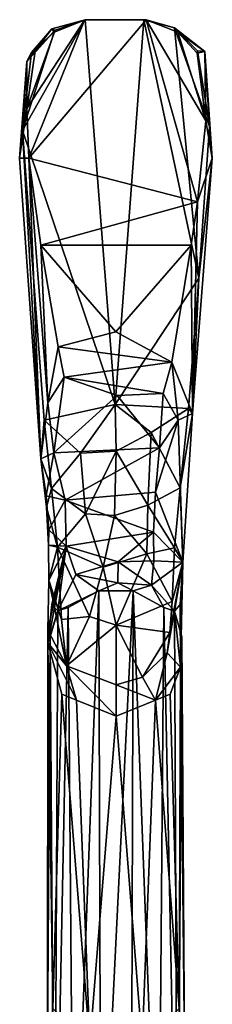
# Model space of a CAD drawing. Units: inches. Extents: x -6.5 to 6.5, y -3.6 to 3.6.
# Drawn here: x -0.1 to 0.1, y 2.5 to 3.6 of the extents above; entities that cross this region are included whole.
import ezdxf

# ---------------------------------------------------------------- set-up
doc = ezdxf.new("R2010")
doc.units = ezdxf.units.IN
doc.layers.get('0').update_dxf_attribs({"true_color": 0xc2ced6})

msp = doc.modelspace()

# ---------------------------------------------------------------- linework, layer by layer
for points in [[(-0.0671, 3.6275), (-0.1394, 3.5001), (-0.0326, 3.1851), (-0.0671, 3.6275)], [(-0.1394, 3.5001), (-0.0671, 3.6275), (-0.1029, 3.6135), (-0.1394, 3.5001)], [(-0.068, 3.6273), (-0.1321, 3.4683), (-0.1343, 3.5256), (-0.068, 3.6273)], [(-0.1343, 3.5256), (-0.1018, 3.6156), (-0.068, 3.6273), (-0.1343, 3.5256)], [(-0.068, 3.6273), (0.0032, 3.6277), (-0.1321, 3.4683), (-0.068, 3.6273)], [(0.0032, 3.6277), (0.0621, 3.4182), (-0.1321, 3.4683), (0.0032, 3.6277)], [(-0.068, 3.6273), (-0.1056, 3.617), (-0.0671, 3.6275), (-0.068, 3.6273)], [(-0.1029, 3.6135), (-0.0671, 3.6275), (-0.1056, 3.617), (-0.1029, 3.6135)], [(-0.068, 3.6273), (-0.1018, 3.6156), (-0.1056, 3.617), (-0.068, 3.6273)], [(0.0005, 3.6275), (0.0032, 3.6277), (-0.068, 3.6273), (0.0005, 3.6275)], [(-0.068, 3.6273), (-0.0671, 3.6275), (0.0005, 3.6275), (-0.068, 3.6273)], [(-0.0671, 3.6275), (-0.0326, 3.1851), (0.0005, 3.6275), (-0.0671, 3.6275)], [(-0.0326, 3.1851), (0.0638, 3.3305), (0.0005, 3.6275), (-0.0326, 3.1851)], [(0.0032, 3.6277), (0.0005, 3.6275), (0.0358, 3.6184), (0.0032, 3.6277)], [(0.0005, 3.6275), (0.0638, 3.3305), (0.0358, 3.6184), (0.0005, 3.6275)], [(0.0358, 3.6184), (0.0396, 3.6132), (0.0032, 3.6277), (0.0358, 3.6184)], [(0.0032, 3.6277), (0.0719, 3.5112), (0.0621, 3.4182), (0.0032, 3.6277)], [(0.0719, 3.5112), (0.0032, 3.6277), (0.0396, 3.6132), (0.0719, 3.5112)], [(-0.1289, 3.5901), (-0.1394, 3.5001), (-0.1029, 3.6135), (-0.1289, 3.5901)], [(-0.1345, 3.5796), (-0.1289, 3.5901), (-0.1056, 3.617), (-0.1345, 3.5796)], [(-0.1018, 3.6156), (-0.1345, 3.5796), (-0.1056, 3.617), (-0.1018, 3.6156)], [(-0.1018, 3.6156), (-0.1248, 3.5914), (-0.1345, 3.5796), (-0.1018, 3.6156)], [(-0.1018, 3.6156), (-0.1343, 3.5256), (-0.1248, 3.5914), (-0.1018, 3.6156)], [(-0.1056, 3.617), (-0.1289, 3.5901), (-0.1029, 3.6135), (-0.1056, 3.617)], [(0.0358, 3.6184), (0.0638, 3.3305), (0.0761, 3.5047), (0.0358, 3.6184)], [(0.0358, 3.6184), (0.0761, 3.5047), (0.0622, 3.5919), (0.0358, 3.6184)], [(0.0706, 3.591), (0.0358, 3.6184), (0.0622, 3.5919), (0.0706, 3.591)], [(0.0706, 3.591), (0.0396, 3.6132), (0.0358, 3.6184), (0.0706, 3.591)], [(0.0706, 3.591), (0.0618, 3.5892), (0.0396, 3.6132), (0.0706, 3.591)], [(0.0618, 3.5892), (0.0719, 3.5112), (0.0396, 3.6132), (0.0618, 3.5892)], [(-0.1394, 3.5001), (-0.1289, 3.5901), (-0.1345, 3.5796), (-0.1394, 3.5001)], [(-0.1343, 3.5256), (-0.1345, 3.5796), (-0.1248, 3.5914), (-0.1343, 3.5256)], [(0.0719, 3.5112), (0.0618, 3.5892), (0.0706, 3.591), (0.0719, 3.5112)], [(0.0761, 3.5047), (0.0706, 3.591), (0.0622, 3.5919), (0.0761, 3.5047)], [(0.0706, 3.591), (0.0792, 3.4683), (0.0719, 3.5112), (0.0706, 3.591)], [(0.0761, 3.5047), (0.0792, 3.4683), (0.0706, 3.591), (0.0761, 3.5047)], [(-0.1427, 3.4683), (-0.1345, 3.5796), (-0.1343, 3.5256), (-0.1427, 3.4683)], [(-0.1427, 3.4683), (-0.1394, 3.5001), (-0.1345, 3.5796), (-0.1427, 3.4683)], [(-0.1427, 3.4683), (-0.1343, 3.5256), (-0.1321, 3.4683), (-0.1427, 3.4683)], [(0.0792, 3.4683), (0.0621, 3.4182), (0.0719, 3.5112), (0.0792, 3.4683)], [(-0.1427, 3.4683), (-0.1182, 3.1228), (-0.1394, 3.5001), (-0.1427, 3.4683)], [(-0.1394, 3.5001), (-0.1182, 3.1228), (-0.1144, 3.1671), (-0.1394, 3.5001)], [(-0.1394, 3.5001), (-0.1144, 3.1671), (-0.0326, 3.1851), (-0.1394, 3.5001)], [(0.0638, 3.3305), (0.0792, 3.4683), (0.0761, 3.5047), (0.0638, 3.3305)], [(-0.1182, 3.1228), (-0.1427, 3.4683), (-0.1321, 3.4683), (-0.1182, 3.1228)], [(-0.1182, 3.3683), (-0.1101, 3.1869), (-0.1321, 3.4683), (-0.1182, 3.3683)], [(-0.1321, 3.4683), (0.0621, 3.4182), (-0.1182, 3.3683), (-0.1321, 3.4683)], [(-0.1182, 3.1228), (-0.1321, 3.4683), (-0.1101, 3.1869), (-0.1182, 3.1228)], [(0.0565, 3.1746), (0.0621, 3.4182), (0.0792, 3.4683), (0.0565, 3.1746)], [(0.0638, 3.3305), (0.0565, 3.1746), (0.0792, 3.4683), (0.0638, 3.3305)], [(0.0621, 3.4182), (0.0548, 3.3683), (-0.1182, 3.3683), (0.0621, 3.4182)], [(0.0621, 3.4182), (0.0565, 3.1746), (0.0548, 3.3683), (0.0621, 3.4182)], [(-0.1182, 3.3683), (-0.0985, 3.2516), (-0.1101, 3.1869), (-0.1182, 3.3683)], [(-0.1182, 3.3683), (-0.0319, 3.2687), (-0.0985, 3.2516), (-0.1182, 3.3683)], [(-0.0319, 3.2687), (-0.1182, 3.3683), (0.0548, 3.3683), (-0.0319, 3.2687)], [(0.0324, 3.2338), (-0.0319, 3.2687), (0.0548, 3.3683), (0.0324, 3.2338)], [(0.0324, 3.2338), (0.0548, 3.3683), (0.0565, 3.1746), (0.0324, 3.2338)], [(0.0638, 3.3305), (-0.0326, 3.1851), (0.0519, 3.1806), (0.0638, 3.3305)], [(0.0565, 3.1746), (0.0638, 3.3305), (0.0519, 3.1806), (0.0565, 3.1746)], [(0.0324, 3.2338), (-0.0985, 3.2516), (-0.0319, 3.2687), (0.0324, 3.2338)], [(-0.0915, 3.2165), (-0.1101, 3.1869), (-0.0985, 3.2516), (-0.0915, 3.2165)], [(-0.0985, 3.2516), (0.0324, 3.2338), (-0.0915, 3.2165), (-0.0985, 3.2516)], [(-0.0915, 3.2165), (0.0324, 3.2338), (0.0226, 3.1978), (-0.0915, 3.2165)], [(0.0324, 3.2338), (0.0397, 3.1671), (0.0226, 3.1978), (0.0324, 3.2338)], [(0.0397, 3.1671), (0.0324, 3.2338), (0.0565, 3.1746), (0.0397, 3.1671)], [(-0.1101, 3.1869), (-0.0915, 3.2165), (-0.1032, 3.1294), (-0.1101, 3.1869)], [(-0.1032, 3.1294), (-0.0915, 3.2165), (-0.0304, 3.1955), (-0.1032, 3.1294)], [(-0.0304, 3.1955), (-0.0915, 3.2165), (0.0226, 3.1978), (-0.0304, 3.1955)], [(-0.1032, 3.1294), (-0.0304, 3.1955), (0.0183, 3.1354), (-0.1032, 3.1294)], [(-0.0304, 3.1955), (0.0226, 3.1978), (0.0183, 3.1354), (-0.0304, 3.1955)], [(0.0183, 3.1354), (0.0226, 3.1978), (0.0397, 3.1671), (0.0183, 3.1354)], [(-0.1182, 3.1228), (-0.1101, 3.1869), (-0.1032, 3.1294), (-0.1182, 3.1228)], [(-0.1144, 3.1671), (-0.0728, 3.129), (-0.0326, 3.1851), (-0.1144, 3.1671)], [(-0.0316, 3.1314), (-0.0326, 3.1851), (-0.0728, 3.129), (-0.0316, 3.1314)], [(0.0086, 3.153), (-0.0326, 3.1851), (-0.0316, 3.1314), (0.0086, 3.153)], [(-0.0326, 3.1851), (0.0086, 3.153), (0.0519, 3.1806), (-0.0326, 3.1851)], [(0.0422, 3.0894), (0.0519, 3.1806), (0.0086, 3.153), (0.0422, 3.0894)], [(0.0565, 3.1746), (0.0454, 3.0037), (0.0397, 3.1671), (0.0565, 3.1746)], [(0.0565, 3.1746), (0.0519, 3.1806), (0.0422, 3.0894), (0.0565, 3.1746)], [(0.0565, 3.1746), (0.0422, 3.0894), (0.0454, 3.0037), (0.0565, 3.1746)], [(-0.1182, 3.1228), (-0.1059, 3.0885), (-0.1144, 3.1671), (-0.1182, 3.1228)], [(-0.1144, 3.1671), (-0.1059, 3.0885), (-0.0728, 3.129), (-0.1144, 3.1671)], [(0.0397, 3.1671), (0.0454, 3.0037), (0.0136, 3.0844), (0.0397, 3.1671)], [(0.0136, 3.0844), (0.0183, 3.1354), (0.0397, 3.1671), (0.0136, 3.0844)], [(0.0086, 3.153), (-0.0316, 3.1314), (0.0049, 3.0693), (0.0086, 3.153)], [(0.0049, 3.0693), (0.0422, 3.0894), (0.0086, 3.153), (0.0049, 3.0693)], [(-0.112, 3.0801), (-0.1182, 3.1228), (-0.1032, 3.1294), (-0.112, 3.0801)], [(-0.112, 3.0801), (-0.1032, 3.1294), (-0.0903, 3.0752), (-0.112, 3.0801)], [(-0.1059, 3.0885), (-0.067, 3.0594), (-0.0728, 3.129), (-0.1059, 3.0885)], [(-0.0903, 3.0752), (-0.1032, 3.1294), (0.0183, 3.1354), (-0.0903, 3.0752)], [(0.0183, 3.1354), (0.0136, 3.0844), (-0.0903, 3.0752), (0.0183, 3.1354)], [(-0.0316, 3.1314), (-0.0728, 3.129), (-0.067, 3.0594), (-0.0316, 3.1314)], [(-0.067, 3.0594), (-0.0333, 3.0574), (-0.0316, 3.1314), (-0.067, 3.0594)], [(-0.0316, 3.1314), (-0.0333, 3.0574), (0.0049, 3.0693), (-0.0316, 3.1314)], [(-0.112, 3.0801), (-0.1118, 3.0669), (-0.1182, 3.1228), (-0.112, 3.0801)], [(-0.1059, 3.0885), (-0.1182, 3.1228), (-0.1118, 3.0669), (-0.1059, 3.0885)], [(-0.1091, 3.041), (-0.112, 3.0801), (-0.0903, 3.0752), (-0.1091, 3.041)], [(-0.1118, 3.0669), (-0.112, 3.0801), (-0.1091, 3.041), (-0.1118, 3.0669)], [(-0.1059, 3.0885), (-0.1118, 3.0669), (-0.0992, 3.0212), (-0.1059, 3.0885)], [(-0.067, 3.0594), (-0.1059, 3.0885), (-0.0992, 3.0212), (-0.067, 3.0594)], [(-0.0903, 3.0752), (0.0136, 3.0844), (0.0114, 3.0384), (-0.0903, 3.0752)], [(0.0049, 3.0693), (0.0356, 3.0202), (0.0422, 3.0894), (0.0049, 3.0693)], [(0.0114, 3.0384), (0.0136, 3.0844), (0.0454, 3.0037), (0.0114, 3.0384)], [(0.0422, 3.0894), (0.0356, 3.0202), (0.0454, 3.0037), (0.0422, 3.0894)], [(-0.089, 3.0223), (-0.1091, 3.041), (-0.0903, 3.0752), (-0.089, 3.0223)], [(0.0114, 3.0384), (-0.089, 3.0223), (-0.0903, 3.0752), (0.0114, 3.0384)], [(-0.0333, 3.0574), (0.0039, 3.0132), (0.0049, 3.0693), (-0.0333, 3.0574)], [(0.0049, 3.0693), (0.0039, 3.0132), (0.0356, 3.0202), (0.0049, 3.0693)], [(-0.1091, 3.041), (-0.1094, 3.0234), (-0.1118, 3.0669), (-0.1091, 3.041)], [(-0.1094, 3.0234), (-0.0992, 3.0212), (-0.1118, 3.0669), (-0.1094, 3.0234)], [(-0.0466, 2.9979), (-0.067, 3.0594), (-0.0992, 3.0212), (-0.0466, 2.9979)], [(-0.0333, 3.0574), (-0.067, 3.0594), (-0.0466, 2.9979), (-0.0333, 3.0574)], [(-0.0333, 3.0574), (-0.0466, 2.9979), (0.0039, 3.0132), (-0.0333, 3.0574)], [(-0.1094, 3.0234), (-0.1091, 3.041), (-0.089, 3.0223), (-0.1094, 3.0234)], [(-0.0292, 3.0042), (-0.089, 3.0223), (0.0114, 3.0384), (-0.0292, 3.0042)], [(0.0119, 3.0052), (-0.0292, 3.0042), (0.0114, 3.0384), (0.0119, 3.0052)], [(0.0454, 3.0037), (0.0119, 3.0052), (0.0114, 3.0384), (0.0454, 3.0037)], [(-0.089, 3.0223), (-0.109, 2.983), (-0.1094, 3.0234), (-0.089, 3.0223)], [(-0.109, 2.983), (-0.0992, 3.0212), (-0.1094, 3.0234), (-0.109, 2.983)], [(-0.1104, 2.9109), (-0.1101, 2.9257), (-0.089, 3.0223), (-0.1104, 2.9109)], [(-0.1055, 2.9551), (-0.1104, 2.9109), (-0.089, 3.0223), (-0.1055, 2.9551)], [(-0.109, 2.983), (-0.089, 3.0223), (-0.1101, 2.9257), (-0.109, 2.983)], [(-0.109, 2.983), (-0.0946, 2.9378), (-0.0992, 3.0212), (-0.109, 2.983)], [(-0.1055, 2.9551), (-0.089, 3.0223), (-0.0989, 2.9479), (-0.1055, 2.9551)], [(-0.0946, 2.9378), (-0.0623, 2.9413), (-0.0992, 3.0212), (-0.0946, 2.9378)], [(-0.0623, 2.9413), (-0.0466, 2.9979), (-0.0992, 3.0212), (-0.0623, 2.9413)], [(-0.0989, 2.9479), (-0.089, 3.0223), (-0.0778, 2.9895), (-0.0989, 2.9479)], [(-0.0778, 2.9895), (-0.089, 3.0223), (-0.0292, 3.0042), (-0.0778, 2.9895)], [(-0.0466, 2.9979), (-0.0317, 2.9312), (0.0039, 3.0132), (-0.0466, 2.9979)], [(0.0039, 3.0132), (-0.0317, 2.9312), (0.033, 2.9585), (0.0039, 3.0132)], [(0.0039, 3.0132), (0.033, 2.9585), (0.0356, 3.0202), (0.0039, 3.0132)], [(0.0356, 3.0202), (0.033, 2.9585), (0.0454, 3.0037), (0.0356, 3.0202)], [(-0.0778, 2.9895), (-0.0292, 3.0042), (-0.0297, 2.9802), (-0.0778, 2.9895)], [(-0.0297, 2.9802), (-0.0292, 3.0042), (0.0092, 2.9775), (-0.0297, 2.9802)], [(-0.0292, 3.0042), (0.0119, 3.0052), (0.0092, 2.9775), (-0.0292, 3.0042)], [(0.0119, 3.0052), (0.0454, 3.0037), (0.0092, 2.9775), (0.0119, 3.0052)], [(0.0355, 2.9474), (0.0092, 2.9775), (0.0454, 3.0037), (0.0355, 2.9474)], [(0.0426, 2.883), (0.0454, 3.0037), (0.0273, 2.8995), (0.0426, 2.883)], [(0.0273, 2.8995), (0.0454, 3.0037), (0.0302, 2.923), (0.0273, 2.8995)], [(0.0454, 3.0037), (0.033, 2.9585), (0.0302, 2.923), (0.0454, 3.0037)], [(0.0454, 3.0037), (0.042, 2.9551), (0.0355, 2.9474), (0.0454, 3.0037)], [(0.0454, 3.0037), (0.0426, 2.883), (0.042, 2.9551), (0.0454, 3.0037)], [(-0.0989, 2.9479), (-0.0778, 2.9895), (-0.0515, 2.9709), (-0.0989, 2.9479)], [(-0.0297, 2.9802), (-0.0515, 2.9709), (-0.0778, 2.9895), (-0.0297, 2.9802)], [(-0.0466, 2.9979), (-0.0623, 2.9413), (-0.0317, 2.9312), (-0.0466, 2.9979)], [(-0.1101, 2.9257), (-0.0889, 2.8846), (-0.109, 2.983), (-0.1101, 2.9257)], [(-0.0889, 2.8846), (-0.0946, 2.9378), (-0.109, 2.983), (-0.0889, 2.8846)], [(-0.0119, 2.9709), (-0.0515, 2.9709), (-0.0297, 2.9802), (-0.0119, 2.9709)], [(-0.0297, 2.9802), (0.0092, 2.9775), (-0.0119, 2.9709), (-0.0297, 2.9802)], [(-0.0515, 2.9709), (-0.0868, 2.9518), (-0.0989, 2.9479), (-0.0515, 2.9709)], [(-0.0868, 2.9518), (-0.0515, 2.9709), (-0.0808, 2.1997), (-0.0868, 2.9518)], [(-0.0515, 2.9709), (-0.0492, 2.2143), (-0.0808, 2.1997), (-0.0515, 2.9709)], [(-0.0119, 2.9709), (-0.0492, 2.2143), (-0.0515, 2.9709), (-0.0119, 2.9709)], [(-0.0142, 2.2143), (-0.0492, 2.2143), (-0.0119, 2.9709), (-0.0142, 2.2143)], [(-0.0142, 2.2143), (-0.0119, 2.9709), (0.0174, 2.1997), (-0.0142, 2.2143)], [(-0.0119, 2.9709), (0.0092, 2.9775), (0.0234, 2.9518), (-0.0119, 2.9709)], [(-0.0119, 2.9709), (0.0234, 2.9518), (0.0174, 2.1997), (-0.0119, 2.9709)], [(0.0092, 2.9775), (0.0355, 2.9474), (0.0234, 2.9518), (0.0092, 2.9775)], [(0.0302, 2.923), (0.033, 2.9585), (-0.0317, 2.9312), (0.0302, 2.923)], [(-0.1104, 2.9109), (-0.1055, 2.9551), (-0.0989, 2.9479), (-0.1104, 2.9109)], [(-0.1104, 2.9109), (-0.0989, 2.9479), (-0.1076, 2.9181), (-0.1104, 2.9109)], [(-0.0989, 2.9479), (-0.1027, 2.1735), (-0.1076, 2.9181), (-0.0989, 2.9479)], [(-0.1027, 2.1735), (-0.0989, 2.9479), (-0.0868, 2.9518), (-0.1027, 2.1735)], [(-0.1027, 2.1735), (-0.0868, 2.9518), (-0.0808, 2.1997), (-0.1027, 2.1735)], [(0.0234, 2.9518), (0.0392, 2.1735), (0.0174, 2.1997), (0.0234, 2.9518)], [(0.0234, 2.9518), (0.0355, 2.9474), (0.0392, 2.1735), (0.0234, 2.9518)], [(0.0426, 2.883), (0.0355, 2.9474), (0.042, 2.9551), (0.0426, 2.883)], [(0.0355, 2.9474), (0.0442, 2.9181), (0.0392, 2.1735), (0.0355, 2.9474)], [(0.0355, 2.9474), (0.0426, 2.883), (0.0442, 2.9181), (0.0355, 2.9474)], [(-0.0623, 2.9413), (-0.0946, 2.9378), (-0.0889, 2.8846), (-0.0623, 2.9413)], [(-0.0317, 2.9312), (-0.0623, 2.9413), (-0.0889, 2.8846), (-0.0317, 2.9312)], [(-0.1104, 2.9109), (-0.0889, 2.8846), (-0.1101, 2.9257), (-0.1104, 2.9109)], [(-0.0317, 2.9312), (-0.0889, 2.8846), (-0.0317, 2.8629), (-0.0317, 2.9312)], [(-0.0317, 2.9312), (-0.0011, 2.8714), (0.0302, 2.923), (-0.0317, 2.9312)], [(-0.0011, 2.8714), (-0.0317, 2.9312), (-0.0317, 2.8629), (-0.0011, 2.8714)], [(-0.0011, 2.8714), (0.0273, 2.8995), (0.0302, 2.923), (-0.0011, 2.8714)], [(-0.1076, 2.9181), (-0.1027, 2.1735), (-0.1105, 2.4446), (-0.1076, 2.9181)], [(-0.1076, 2.9181), (-0.1105, 2.4446), (-0.1104, 2.9109), (-0.1076, 2.9181)], [(-0.1105, 2.4446), (-0.1045, 2.4906), (-0.1104, 2.9109), (-0.1105, 2.4446)], [(-0.0941, 2.8521), (-0.1104, 2.9109), (-0.1045, 2.4906), (-0.0941, 2.8521)], [(-0.0941, 2.8521), (-0.0774, 2.8449), (-0.1104, 2.9109), (-0.0941, 2.8521)], [(-0.0889, 2.8846), (-0.1104, 2.9109), (-0.0774, 2.8449), (-0.0889, 2.8846)], [(0.0392, 2.1735), (0.0442, 2.9181), (0.047, 2.4446), (0.0392, 2.1735)], [(0.047, 2.4446), (0.0442, 2.9181), (0.0426, 2.883), (0.047, 2.4446)], [(0.0139, 2.845), (0.0273, 2.8995), (-0.0011, 2.8714), (0.0139, 2.845)], [(0.0139, 2.845), (0.0426, 2.883), (0.0273, 2.8995), (0.0139, 2.845)], [(-0.0317, 2.8266), (-0.0317, 2.8629), (-0.0889, 2.8846), (-0.0317, 2.8266)], [(-0.0889, 2.8846), (-0.0774, 2.8449), (-0.0317, 2.8266), (-0.0889, 2.8846)], [(0.0139, 2.845), (0.0307, 2.8521), (0.0426, 2.883), (0.0139, 2.845)], [(0.041, 2.4906), (0.0426, 2.883), (0.0307, 2.8521), (0.041, 2.4906)], [(0.0426, 2.883), (0.041, 2.4906), (0.047, 2.4446), (0.0426, 2.883)], [(-0.0317, 2.8629), (0.0139, 2.845), (-0.0011, 2.8714), (-0.0317, 2.8629)], [(-0.0317, 2.8629), (-0.0317, 2.8266), (0.0139, 2.845), (-0.0317, 2.8629)], [(-0.0941, 2.8521), (-0.1045, 2.4906), (-0.0619, 2.4499), (-0.0941, 2.8521)], [(-0.0941, 2.8521), (-0.0619, 2.4499), (-0.0774, 2.8449), (-0.0941, 2.8521)], [(-0.0317, 2.8266), (-0.0774, 2.8449), (-0.0619, 2.4499), (-0.0317, 2.8266)], [(-0.0016, 2.4499), (0.0139, 2.845), (-0.0317, 2.8266), (-0.0016, 2.4499)], [(-0.0016, 2.4499), (0.041, 2.4906), (0.0139, 2.845), (-0.0016, 2.4499)], [(0.041, 2.4906), (0.0307, 2.8521), (0.0139, 2.845), (0.041, 2.4906)], [(-0.0619, 2.4499), (-0.0016, 2.4499), (-0.0317, 2.8266), (-0.0619, 2.4499)]]:
    msp.add_lwpolyline(points)

doc.saveas('drawing.dxf')
